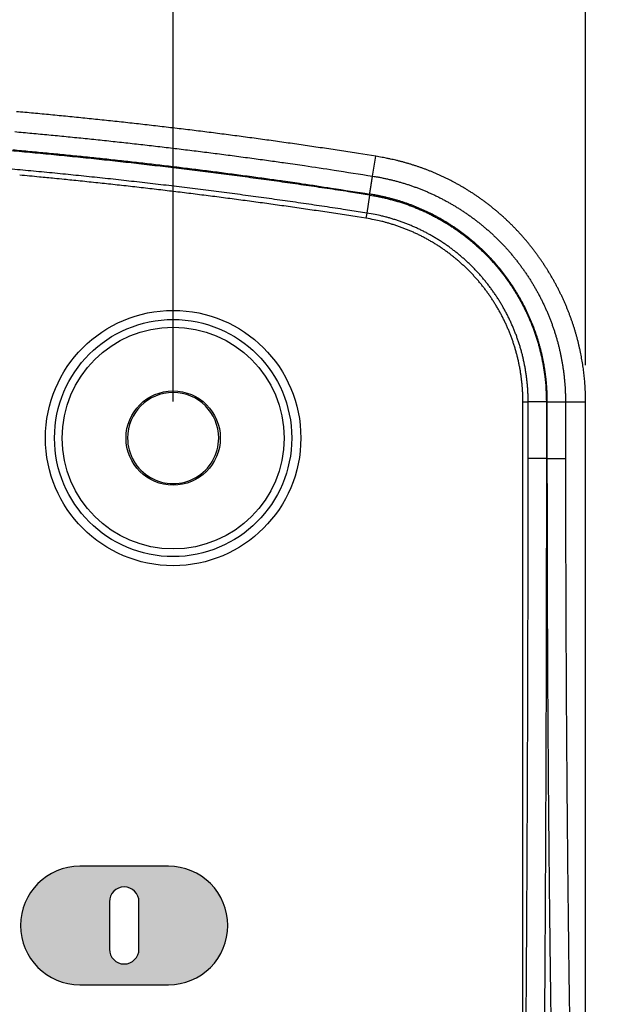
# Model space of a CAD drawing. Units: millimetres. Extents: x -594 to 0, y 0 to 420.
# Drawn here: x -106 to -73, y 292 to 346 of the extents above; entities that cross this region are included whole.
import ezdxf

# ---------------------------------------------------------------- set-up
doc = ezdxf.new("R2010")
doc.units = ezdxf.units.MM
doc.header["$LTSCALE"] = 2
doc.layers.get('0').update_dxf_attribs({"lineweight": 25})
doc.layers.add('1', color=4, linetype='Continuous', lineweight=15)
doc.styles.get("Standard").update_dxf_attribs({"font": 'simplex.shx', "bigfont": 'extfont.shx'})
doc.dimstyles.new('FURUNO$0', dxfattribs={"dimtxt": 2.5, "dimasz": 2, "dimexe": 1, "dimexo": 1, "dimgap": 1.25, "dimtad": 3, "dimdec": 4, "dimdsep": 46, "dimtxsty": 'Standard', "dimblk": 'OPEN30', "dimcen": 0, "dimclrd": 4, "dimclre": 4, "dimclrt": 4, "dimadec": 4, "dimazin": 2, "dimtm": 1e-09, "dimtfac": 0.8, "dimtdec": 4, "dimtmove": 0, "dimatfit": 0, "dimldrblk": 'OPEN30', "dimfxl": 0, "dimtvp": 1, "dimtolj": 1, "dimtzin": 0, "dimarcsym": 0})

# ---------------------------------------------------------------- blocks, each defined once
blk = doc.blocks.new('_Open30')
at = {"color": 0, "lineweight": -2}
for p, q in [((-1, 0.268), (0, 0)), ((0, 0), (-1, -0.268)), ((0, 0), (-1, 0))]:
    blk.add_line(p, q, dxfattribs=at)
blk = doc.blocks.new('*D22')
at = {"layer": '1', "color": 4, "lineweight": -2}
for p, q in [((-169.508, 324.604), (-169.508, 354)), ((-97.508, 324.604), (-97.508, 354)), ((-165.508, 352), (-101.508, 352))]:
    blk.add_line(p, q, dxfattribs=at)
at = {"layer": 'Defpoints', "color": 0}
for p in [(-97.508, 352), (-169.508, 322.604), (-97.508, 322.604)]:
    blk.add_point(p, dxfattribs=at)
at = {"layer": '1', "color": 4, "lineweight": -2, "xscale": 4, "yscale": 4, "zscale": 4, "rotation": 180}
blk.add_blockref('_Open30', (-169.508, 352), dxfattribs=at)
at = {"layer": '1', "color": 4, "lineweight": -2, "xscale": 4, "yscale": 4, "zscale": 4}
blk.add_blockref('_Open30', (-97.508, 352), dxfattribs=at)
at = {"layer": '1', "color": 4, "insert": (-133.508, 357), "char_height": 5, "attachment_point": 5}
blk.add_mtext('\\A1;72%%p0.2', dxfattribs=at)
blk = doc.blocks.new('*D24')
at = {"layer": '1', "color": 4, "lineweight": -2}
for p, q in [((-192.142, 326.68), (-192.142, 368)), ((-74.873, 326.598), (-74.873, 368)), ((-188.142, 366), (-78.873, 366))]:
    blk.add_line(p, q, dxfattribs=at)
at = {"layer": 'Defpoints', "color": 0}
for p in [(-74.873, 366), (-192.142, 324.68), (-74.873, 324.598)]:
    blk.add_point(p, dxfattribs=at)
at = {"layer": '1', "color": 4, "lineweight": -2, "xscale": 4, "yscale": 4, "zscale": 4, "rotation": 180}
blk.add_blockref('_Open30', (-192.142, 366), dxfattribs=at)
at = {"layer": '1', "color": 4, "lineweight": -2, "xscale": 4, "yscale": 4, "zscale": 4}
blk.add_blockref('_Open30', (-74.873, 366), dxfattribs=at)
at = {"layer": '1', "color": 4, "insert": (-133.507, 371), "char_height": 5, "attachment_point": 5}
blk.add_mtext('\\A1;117.3', dxfattribs=at)
blk = doc.blocks.new('古野ロゴ')
h = blk.add_hatch(color=256)
h.paths.add_polyline_path([(0.875, 0.75), (1.75, 0.75), (1.75, 1), (0, 1), (0, 0), (0.875, 0), (0.875, 0.3), (1.575, 0.3), (1.575, 0.55), (0.875, 0.55)])
h.paths.add_polyline_path([(2.7, 1), (2.05, 1), (2.05, 0.5, 0.4142136), (2.55, 0), (3.3, 0, 0.4142136), (3.8, 0.5), (3.8, 1), (3.15, 1), (3.15, 0.4625, -1), (2.7, 0.4625)])
h.paths.add_polyline_path([(4.8, 0), (4.8, 0.25), (5.1, 0), (5.85, 0), (5.58385, 0.26615, 0.8626098), (5.475, 1), (4.1, 1), (4.1, 0)])
h.paths.add_polyline_path([(4.8, 0.4), (4.8, 0.75), (5.125, 0.75, -1), (5.125, 0.4)], flags=16)
h.paths.add_polyline_path([(6.8, 0.4625), (6.8, 1), (6.15, 1), (6.15, 0.5, 0.4142136), (6.65, 0), (7.4, 0, 0.4142136), (7.9, 0.5), (7.9, 1), (7.25, 1), (7.25, 0.4625, -1)])
h.paths.add_polyline_path([(8.2, 0), (8.95, 0), (8.95, 0.35), (9.2, 0), (9.95, 0), (9.95, 1), (9.2, 1), (9.2, 0.64999), (8.95, 1), (8.2, 1)])
h.paths.add_polyline_path([(10.75, 0), (11.5, 0, 0.4142136), (12, 0.5, 0.4142136), (11.5, 1), (10.75, 1, 1)])
h.paths.add_polyline_path([(11, 0.7, -1), (11.25, 0.7), (11.25, 0.3, -1), (11, 0.3)], flags=16)
at = {"linetype": 'Continuous'}
for points in [[(11.5, 0, 0.4142136), (12, 0.5, 0.4142136), (11.5, 1), (10.75, 1, 1), (10.75, 0)], [(11.25, 0.3), (11.25, 0.7, 1), (11, 0.7), (11, 0.3, 1)]]:
    blk.add_lwpolyline(points, format="xyb", close=True, dxfattribs=at)

msp = doc.modelspace()

# ---------------------------------------------------------------- linework, layer by layer
at = {"linetype": 'Continuous'}
for p, q in [((-86.5659, 336.97961), (-86.39099, 338.06686)), ((-86.72884, 335.94132), (-86.88372, 334.95354)), ((-86.72084, 335.9923), (-86.72884, 335.94132)), ((-86.88372, 334.95354), (-86.92838, 334.66871)), ((-78.31303, 324.59722), (-78.02472, 324.59722)), ((-78.31303, 302.60376), (-78.31303, 324.59722)), ((-77.02487, 324.59722), (-78.02472, 324.59722)), ((-78.02472, 321.4892), (-78.02472, 324.59722)), ((-77.02487, 324.59722), (-77.02487, 321.4892)), ((-77.02487, 324.59722), (-76.97326, 324.59722)), ((-76.97326, 324.59729), (-75.97387, 324.59729)), ((-76.97326, 321.4892), (-76.97326, 324.59722)), ((-75.97387, 324.59729), (-74.87264, 324.59957)), ((-75.97387, 324.59729), (-75.97387, 321.4892)), ((-74.87264, 271.49956), (-74.87264, 324.59957)), ((-77.02487, 321.4892), (-78.02472, 321.4892)), ((-76.97326, 321.4892), (-77.02487, 321.4892)), ((-76.97326, 321.4892), (-75.97387, 321.4892))]:
    msp.add_line(p, q, dxfattribs=at)
for points in [[(-86.39098, 338.06685), (-87.32757, 338.21577, 0.00087933), (-88.26441, 338.3614, 0.00088236), (-89.20153, 338.50359, 0.00088033), (-90.1389, 338.64252, 0.00087258), (-91.07655, 338.77807, 0.00086695), (-92.01444, 338.9104, 0.00086186), (-92.9526, 339.03939, 0.00085708), (-93.891, 339.1652, 0.00085125), (-94.82966, 339.28772, 0.00084619), (-95.76856, 339.4071, 0.0008405), (-96.70771, 339.52324, 0.00083545), (-97.6471, 339.63627, 0.00082967), (-98.58673, 339.7461, 0.00082457), (-99.5266, 339.85288, 0.00081876), (-100.4667, 339.9565, 0.00081361), (-101.40704, 340.0571, 0.00080776), (-102.3476, 340.15459, 0.00080259), (-103.28839, 340.2491, 0.00079671), (-104.2294, 340.34055, 0.00079149), (-105.17063, 340.42906, 0.00078553), (-106.11208, 340.51454, 0.00078034)], [(-106.20278, 339.41738, -0.00077799), (-105.26372, 339.33211, -0.00078356), (-104.32503, 339.24381, -0.00078831), (-103.38673, 339.15261, -0.00079346), (-102.44884, 339.05835, -0.000799), (-101.51127, 338.96113, -0.00080603), (-100.57401, 338.86079, -0.00080884), (-99.63736, 338.75751, -0.00080915), (-98.70148, 338.65115, -0.00082135), (-97.76504, 338.5416, -0.00084421), (-96.8276, 338.42867, -0.00082427), (-95.89432, 338.31326, -0.00077301), (-94.96702, 338.19551, -0.00086046), (-94.02525, 338.07232, -0.00103631), (-93.06197, 337.94243, -0.00078695), (-92.15784, 337.81864, -0.00026167), (-91.34065, 337.70517, -0.00112637), (-90.29212, 337.55206, -0.00196013), (-88.67842, 337.30669, -0.00095963), (-86.56589, 336.97961, -0.00050731)], [(-86.72884, 335.94133), (-87.88916, 336.1209, 0.00096854), (-89.05015, 336.29604, 0.00096868), (-90.21184, 336.46657, 0.00096853), (-91.37419, 336.63267, 0.00096814), (-92.5372, 336.79416, 0.00096787), (-93.70082, 336.95121, 0.00096764), (-94.86507, 337.10364, 0.00096744), (-96.02989, 337.25163, 0.00096721), (-97.1953, 337.395, 0.00096703), (-98.36125, 337.53394, 0.00096685), (-99.52775, 337.66824, 0.00096669), (-100.69476, 337.79811, 0.00096654), (-101.86228, 337.92335, 0.00096642), (-103.03027, 338.04414, 0.0009663), (-104.19873, 338.16031, 0.00096621), (-105.36763, 338.27202, 0.00096614), (-106.53697, 338.37911, 0.00096606)], [(-106.29697, 338.42196, -0.0007756), (-105.36123, 338.33697, -0.00078121), (-104.42576, 338.24897, -0.00078601), (-103.49058, 338.15807, -0.00079127), (-102.55574, 338.06413, -0.0007969), (-101.62114, 337.96723, -0.00080408), (-100.68679, 337.86723, -0.00080702), (-99.753, 337.76429, -0.00080753), (-98.81993, 337.65828, -0.0008199), (-97.88626, 337.54911, -0.00084302), (-96.95158, 337.43655, -0.00082329), (-96.02103, 337.32152, -0.00077226), (-95.09642, 337.20417, -0.00086005), (-94.15739, 337.08139, -0.00103648), (-93.19694, 336.95193, -0.00078712), (-92.29545, 336.82855, -0.00026117), (-91.48066, 336.71545, -0.00112771), (-90.43531, 336.56285, -0.0019643), (-88.82666, 336.31829, -0.00096195), (-86.72083, 335.99229, -0.00050849)], [(-74.87265, 324.59956), (-74.87422, 324.76133, 0.00286093), (-74.87761, 324.92341, 0.00282462), (-74.88289, 325.08579, 0.00283599), (-74.89001, 325.2485, 0.00289973), (-74.89912, 325.41157, 0.00293962), (-74.91015, 325.57503, 0.00297206), (-74.92324, 325.73892, 0.0029983), (-74.93832, 325.90323, 0.00303176), (-74.95552, 326.06803, 0.00305428), (-74.9748, 326.2333, 0.00308008), (-74.99626, 326.3991, 0.00308655), (-75.01985, 326.56535, 0.00308856), (-75.04565, 326.73202, 0.00308778), (-75.07359, 326.89905, 0.00309316), (-75.10377, 327.06639, 0.00309587), (-75.13612, 327.23397, 0.00310496), (-75.17073, 327.40175, 0.00311111), (-75.20752, 327.56968, 0.00312365), (-75.2466, 327.7377, 0.00313303), (-75.28789, 327.90575, 0.00314879), (-75.33148, 328.07378, 0.00315853), (-75.3773, 328.24176, 0.00317106), (-75.42545, 328.40962, 0.00318031), (-75.47585, 328.57734, 0.00319496), (-75.52859, 328.74486, 0.00320616), (-75.5836, 328.91214, 0.00322286), (-75.64097, 329.07913, 0.00323599), (-75.70062, 329.2458, 0.00325477), (-75.76266, 329.41209, 0.00326945), (-75.82701, 329.57797, 0.00328947), (-75.89375, 329.74337, 0.00328834), (-75.96278, 329.90828, 0.00327195), (-76.03418, 330.07262, 0.00325651), (-76.10782, 330.23638, 0.00324306), (-76.18379, 330.39948, 0.00323076), (-76.26197, 330.5619, 0.00322089), (-76.34244, 330.72357, 0.00321188), (-76.42507, 330.88447, 0.00320533), (-76.50995, 331.04452, 0.00319949), (-76.59696, 331.20372, 0.00319625), (-76.68617, 331.36198, 0.00319353), (-76.77747, 331.51929, 0.00319353), (-76.87093, 331.67557, 0.00319388), (-76.96644, 331.83082, 0.00319708), (-77.06408, 331.98494, 0.00320045), (-77.16372, 332.13793, 0.00320679), (-77.26545, 332.2897, 0.00321313), (-77.36914, 332.44026, 0.00322259), (-77.47488, 332.5895, 0.00323187), (-77.58255, 332.73744, 0.00324439), (-77.69221, 332.88397, 0.00325657), (-77.80377, 333.02911, 0.00327212), (-77.91728, 333.17275, 0.00328717), (-78.03265, 333.3149, 0.00330574), (-78.14994, 333.45546, 0.00332359), (-78.26904, 333.59444, 0.00334508), (-78.39001, 333.73174, 0.00336577), (-78.51275, 333.86737, 0.00339037), (-78.63733, 334.00122, 0.00341356), (-78.76365, 334.13332, 0.00344033), (-78.89175, 334.26355, 0.00344362), (-79.02153, 334.39196, 0.00342285), (-79.15301, 334.51846, 0.0034058), (-79.28608, 334.64311, 0.00338668), (-79.42076, 334.76581, 0.00337165), (-79.55695, 334.88661, 0.00335517), (-79.69466, 335.00543, 0.00334254), (-79.8338, 335.12232, 0.00332854), (-79.97437, 335.23719, 0.0033183), (-80.11628, 335.35009, 0.00330692), (-80.25953, 335.46093, 0.00329916), (-80.40404, 335.56977, 0.00329044), (-80.54981, 335.6765, 0.00328523), (-80.69674, 335.7812, 0.00327925), (-80.84485, 335.88376, 0.00327664), (-80.99403, 335.98425, 0.00327346), (-81.1443, 336.08256, 0.00327354), (-81.29557, 336.17875, 0.00327323), (-81.44783, 336.27274, 0.00327606), (-81.601, 336.36457, 0.00327869), (-81.75508, 336.45416, 0.00328434), (-81.90999, 336.54156, 0.00328997), (-82.06572, 336.62666, 0.00329852), (-82.22219, 336.70955, 0.00330724), (-82.37938, 336.79011, 0.00331876), (-82.53724, 336.86841, 0.00333062), (-82.69574, 336.94435, 0.00334521), (-82.85481, 337.01799, 0.00336044), (-83.01443, 337.08922, 0.00337803), (-83.17454, 337.15813, 0.00339608), (-83.33511, 337.2246, 0.00338345), (-83.49607, 337.28875, 0.0033298), (-83.65737, 337.35051, 0.00328914), (-83.81895, 337.41001, 0.00324319), (-83.98077, 337.46718, 0.00319488), (-84.1427, 337.52213, 0.00312819), (-84.30467, 337.5748, 0.00311682), (-84.46683, 337.62532, 0.00313647), (-84.62919, 337.67365, 0.00303463), (-84.79081, 337.71974, 0.00283249), (-84.9513, 337.76345, 0.00307586), (-85.11407, 337.80548, 0.00358069), (-85.28023, 337.84597, 0.00277628), (-85.43603, 337.88267, 0.00115983), (-85.57669, 337.91473, 0.00368948), (-85.75628, 337.95157, 0.00595594), (-86.03146, 338.0029, 0.00293145), (-86.39098, 338.06685, 0.00159412)], [(-86.88372, 334.95355), (-88.04019, 335.13253, 0.00096855), (-89.19733, 335.30709, 0.00096869), (-90.35518, 335.47705, 0.00096854), (-91.51367, 335.6426, 0.00096815), (-92.67283, 335.80355, 0.00096788), (-93.83259, 335.96008, 0.00096765), (-94.99298, 336.11201, 0.00096744), (-96.15395, 336.25951, 0.00096721), (-97.3155, 336.40241, 0.00096703), (-98.47759, 336.54088, 0.00096684), (-99.64023, 336.67474, 0.00096669), (-100.80337, 336.80418, 0.00096654), (-101.96703, 336.929, 0.00096642), (-103.13116, 337.0494, 0.00096629), (-104.29575, 337.16518, 0.00096621), (-105.46079, 337.27652, 0.00096613), (-106.62626, 337.38325, 0.00096606)], [(-86.9284, 334.66872), (-87.40143, 334.74249, 0.00039667), (-87.87458, 334.81553, 0.00039669), (-88.34784, 334.88779, 0.00039667), (-88.82122, 334.95932, 0.0003966), (-89.29471, 335.03008, 0.00039655), (-89.76832, 335.10009, 0.00039651), (-90.24203, 335.16934, 0.00039648), (-90.71586, 335.23785, 0.00039643), (-91.18979, 335.30558, 0.00039639), (-91.66383, 335.37258, 0.00039635), (-92.13798, 335.4388, 0.00039632), (-92.61223, 335.50429, 0.00039628), (-93.08659, 335.569, 0.00039624), (-93.56105, 335.63297, 0.0003962), (-94.03561, 335.69618, 0.00039617), (-94.51027, 335.75864, 0.00039614), (-94.98503, 335.82033, 0.00039611), (-95.45989, 335.88128, 0.00039606), (-95.93484, 335.94145, 0.00039605), (-96.40989, 336.00089, 0.00039608), (-96.88504, 336.05955, 0.00039597), (-97.36027, 336.11748, 0.00039574), (-97.83558, 336.17463, 0.000396), (-98.31101, 336.23104, 0.00039668), (-98.78658, 336.28668, 0.00039567), (-99.26212, 336.34157, 0.00039323), (-99.73755, 336.39567, 0.00039662), (-100.21357, 336.44908, 0.00040463), (-100.69038, 336.50178, 0.00039312), (-101.16535, 336.55355, 0.00036706), (-101.63756, 336.60429, 0.00040509), (-102.11747, 336.655, 0.00048282), (-102.60868, 336.70599, 0.00036651), (-103.0699, 336.75342, 0.00012589), (-103.48691, 336.79592, 0.00051687), (-104.02264, 336.8488, 0.00088932), (-104.848, 336.92804, 0.00043485), (-105.92901, 337.03048, 0.00023045)], [(-86.72083, 335.99229), (-86.71471, 336.03099, -0.00000388), (-86.70864, 336.06943, -0.00000445), (-86.7026, 336.10759, -0.00000401), (-86.69661, 336.14546, -0.00000241), (-86.69068, 336.18296, -0.00000121), (-86.68481, 336.22007, -0.00000011), (-86.67901, 336.25676, 0.00000097), (-86.67328, 336.29298, 0.00000231), (-86.66763, 336.32869, 0.00000354), (-86.66207, 336.36387, 0.00000497), (-86.6566, 336.39846, 0.00000634), (-86.65123, 336.43245, 0.00000795), (-86.64596, 336.46576, 0.00000954), (-86.64081, 336.4984, 0.00001141), (-86.63577, 336.53029, 0.0000133), (-86.63085, 336.56143, 0.00001553), (-86.62607, 336.59174, 0.00001784), (-86.62142, 336.62123, 0.00002057), (-86.61691, 336.64982, 0.00002348), (-86.61255, 336.67751, 0.00002693), (-86.60834, 336.70422, 0.00003071), (-86.6043, 336.72995, 0.00003519), (-86.60042, 336.75463, 0.00004034), (-86.59671, 336.77826, 0.00004659), (-86.59318, 336.80076, 0.00005361), (-86.58984, 336.82213, 0.00006179), (-86.58669, 336.8423, 0.00007303), (-86.58373, 336.86127, 0.0000885), (-86.58098, 336.87895, 0.00010226), (-86.57843, 336.89536, 0.00011295), (-86.57611, 336.91039, 0.00015409), (-86.574, 336.92411, 0.00024073), (-86.57212, 336.93644, 0.0002376), (-86.57048, 336.94721, 0.00007902), (-86.56911, 336.95627, 0.00048094), (-86.56792, 336.96436, 0.00178032), (-86.56685, 336.97217, 0.00224657), (-86.56589, 336.97961, 0.00224664)], [(-86.56589, 336.97961), (-86.46977, 336.96378, -0.00181425), (-86.37363, 336.94725, -0.001804), (-86.27747, 336.92998, -0.00180344), (-86.1813, 336.912, -0.00181538), (-86.08513, 336.89328, -0.0018235), (-85.989, 336.87384, -0.00183117), (-85.89291, 336.85366, -0.00183856), (-85.79688, 336.83277, -0.00184897), (-85.70092, 336.81112, -0.00185811), (-85.60506, 336.78875, -0.0018694), (-85.5093, 336.76563, -0.00187963), (-85.41366, 336.74179, -0.00189229), (-85.31817, 336.71719, -0.00190379), (-85.22282, 336.69186, -0.0019177), (-85.12765, 336.66577, -0.00193042), (-85.03266, 336.63896, -0.00194562), (-84.93787, 336.61137, -0.00195958), (-84.8433, 336.58306, -0.00197603), (-84.74897, 336.55397, -0.00199127), (-84.65489, 336.52415, -0.00200918), (-84.56107, 336.49356, -0.00202549), (-84.46753, 336.46222, -0.00204379), (-84.37428, 336.43011, -0.00204326), (-84.28128, 336.39725, -0.00202175), (-84.18854, 336.36361, -0.00200988), (-84.09604, 336.32924, -0.00200701), (-84.0038, 336.29409, -0.00200308), (-83.91184, 336.25822, -0.00199696), (-83.82016, 336.22159, -0.00199218), (-83.72875, 336.18424, -0.0019878), (-83.63766, 336.14614, -0.00198405), (-83.54686, 336.10733, -0.00198003), (-83.45637, 336.06779, -0.00197679), (-83.3662, 336.02754, -0.00197351), (-83.27637, 335.98657, -0.00197093), (-83.18686, 335.94491, -0.0019683), (-83.09771, 335.90253, -0.00196633), (-83.0089, 335.85948, -0.00196434), (-82.92046, 335.81571, -0.00196305), (-82.83239, 335.77128, -0.00196186), (-82.7447, 335.72615, -0.00196103), (-82.65738, 335.68036, -0.00195994), (-82.57047, 335.63388, -0.00196047), (-82.48395, 335.58675, -0.00196253), (-82.39785, 335.53895, -0.0019541), (-82.31213, 335.4905, -0.00193067), (-82.22678, 335.44136, -0.00192018), (-82.1418, 335.39157, -0.00192174), (-82.05719, 335.34111, -0.00192221), (-81.97296, 335.29, -0.00192176), (-81.88912, 335.23822, -0.00192169), (-81.80567, 335.1858, -0.00192219), (-81.72262, 335.13272, -0.00192265), (-81.63997, 335.079, -0.00192332), (-81.55773, 335.02463, -0.00192402), (-81.47591, 334.96963, -0.00192507), (-81.39451, 334.91398, -0.00192608), (-81.31353, 334.85771, -0.00192745), (-81.23299, 334.8008, -0.00192876), (-81.15288, 334.74327, -0.00193045), (-81.07322, 334.68511, -0.00193205), (-80.99401, 334.62634, -0.00193407), (-80.91526, 334.56693, -0.00193597), (-80.83696, 334.50693, -0.0019383), (-80.75914, 334.4463, -0.00194049), (-80.68179, 334.38508, -0.00194314), (-80.60492, 334.32324, -0.00194562), (-80.52853, 334.26082, -0.00194859), (-80.45263, 334.19778, -0.00195135), (-80.37723, 334.13416, -0.00195463), (-80.30234, 334.06994, -0.00195766), (-80.22794, 334.00514, -0.00196125), (-80.15407, 333.93974, -0.00196456), (-80.08071, 333.87377, -0.00196845), (-80.00788, 333.80721, -0.00197203), (-79.93558, 333.74009, -0.00197621), (-79.86382, 333.67239, -0.00198006), (-79.79259, 333.60413, -0.00198452), (-79.72193, 333.53529, -0.00198864), (-79.65181, 333.4659, -0.00199343), (-79.58226, 333.39594, -0.00199774), (-79.51326, 333.32544, -0.00200264), (-79.44485, 333.25437, -0.00200742), (-79.377, 333.18276, -0.00201325), (-79.30975, 333.1106, -0.0020174), (-79.24308, 333.0379, -0.00202092), (-79.17701, 332.96466, -0.00202868), (-79.11154, 332.89089, -0.00204248), (-79.04668, 332.81657, -0.00203727), (-78.98242, 332.74174, -0.00201227), (-78.91879, 332.66639, -0.00198676), (-78.85576, 332.59057, -0.00195394), (-78.79335, 332.51428, -0.00194144), (-78.73154, 332.43752, -0.00194522), (-78.67037, 332.3603, -0.00194461), (-78.60979, 332.28262, -0.0019393), (-78.54985, 332.20448, -0.00193576), (-78.49052, 332.1259, -0.00193279), (-78.43182, 332.04686, -0.00193003), (-78.37373, 331.9674, -0.00192657), (-78.31628, 331.88748, -0.00192367), (-78.25944, 331.80715, -0.00192042), (-78.20324, 331.72637, -0.00191761), (-78.14766, 331.64519, -0.00191441), (-78.09272, 331.56357, -0.00191165), (-78.0384, 331.48155, -0.00190854), (-77.98473, 331.39912, -0.00190586), (-77.93167, 331.31628, -0.00190285), (-77.87927, 331.23304, -0.00190021), (-77.8275, 331.14941, -0.00189726), (-77.77637, 331.06538, -0.00189476), (-77.72587, 330.98097, -0.00189197), (-77.67603, 330.89616, -0.00189384), (-77.62681, 330.81097, -0.00190064), (-77.57825, 330.72538, -0.00190539), (-77.53033, 330.63941, -0.00191016), (-77.48307, 330.55304, -0.0019146), (-77.43645, 330.46631, -0.00192), (-77.39051, 330.37919, -0.00192476), (-77.34523, 330.29171, -0.0019304), (-77.30063, 330.20386, -0.00193542), (-77.25669, 330.11565, -0.00194134), (-77.21345, 330.02708, -0.00194661), (-77.17089, 329.93816, -0.0019528), (-77.12903, 329.84889, -0.00195832), (-77.08786, 329.75928, -0.00196479), (-77.0474, 329.66933, -0.00197052), (-77.00764, 329.57905, -0.0019772), (-76.96861, 329.48843, -0.00198321), (-76.93028, 329.39749, -0.00199032), (-76.89269, 329.30623, -0.00199629), (-76.85581, 329.21466, -0.00200292), (-76.81968, 329.12277, -0.00201005), (-76.78427, 329.03057, -0.00201966), (-76.74962, 328.93807, -0.00201837), (-76.7157, 328.8453, -0.00200717), (-76.68256, 328.75227, -0.00200107), (-76.65015, 328.65899, -0.0019972), (-76.61852, 328.56547, -0.00199391), (-76.58762, 328.47172, -0.00199029), (-76.5575, 328.37773, -0.00198724), (-76.52811, 328.28352, -0.00198375), (-76.49949, 328.18909, -0.00198082), (-76.47162, 328.09445, -0.00197753), (-76.44451, 327.99959, -0.00197477), (-76.41815, 327.90454, -0.00197168), (-76.39256, 327.80929, -0.00196908), (-76.36771, 327.71386, -0.00196617), (-76.34364, 327.61823, -0.00196376), (-76.3203, 327.52244, -0.0019611), (-76.29774, 327.42646, -0.00195881), (-76.27592, 327.33032, -0.00195618), (-76.25487, 327.23402, -0.0019543), (-76.23457, 327.13757, -0.00195253), (-76.21504, 327.04096, -0.00194996), (-76.19626, 326.94422, -0.00194602), (-76.17825, 326.84733, -0.00194783), (-76.16098, 326.75031, -0.0019549), (-76.14449, 326.65313, -0.00195717), (-76.12875, 326.55581, -0.00195635), (-76.11378, 326.45835, -0.0019544), (-76.09957, 326.36078, -0.00195131), (-76.08614, 326.2631, -0.00195223), (-76.07346, 326.16531, -0.00195651), (-76.06156, 326.06743, -0.00195011), (-76.05042, 325.96951, -0.00193462), (-76.04007, 325.87157, -0.00195824), (-76.03047, 325.77346, -0.00201314), (-76.02166, 325.675, -0.0020034), (-76.01361, 325.57633, -0.00194948), (-76.00633, 325.4773, -0.00206081), (-75.99978, 325.37624, -0.00225755), (-75.99396, 325.27287, -0.00170596), (-75.98893, 325.17558, -0.00068231), (-75.98476, 325.08744, -0.00223039), (-75.98103, 324.97706, -0.00380286), (-75.97738, 324.8115, -0.00195199), (-75.97385, 324.59729, -0.00106807)], [(-86.72884, 335.94133), (-86.4999, 335.90298, -0.00503701), (-86.27183, 335.86011, -0.00504637), (-86.04465, 335.81251, -0.00503917), (-85.81843, 335.76042, -0.00502258), (-85.59332, 335.70368, -0.00501329), (-85.36936, 335.64251, -0.00500695), (-85.1467, 335.57674, -0.00500264), (-84.92537, 335.50661, -0.00499998), (-84.70552, 335.43194, -0.00499973), (-84.48718, 335.35296, -0.00500176), (-84.27051, 335.26952, -0.00500567), (-84.05553, 335.18182, -0.00501248), (-83.84241, 335.08971, -0.00502027), (-83.63115, 334.99341, -0.00503094), (-83.42194, 334.89276, -0.00504363), (-83.21478, 334.78798, -0.00506146), (-83.00984, 334.67891, -0.00507421), (-82.80714, 334.56577, -0.00508497), (-82.60684, 334.44842, -0.00508049), (-82.40892, 334.3271, -0.00505959), (-82.21356, 334.2017, -0.00504488), (-82.02072, 334.07245, -0.00503268), (-81.83059, 333.93924, -0.00502325), (-81.64312, 333.8023, -0.00501425), (-81.4585, 333.66153, -0.00500834), (-81.2767, 333.51715, -0.00500406), (-81.09789, 333.36906, -0.00500217), (-80.92203, 333.21748, -0.00500221), (-80.74933, 333.06233, -0.00500436), (-80.57972, 332.9038, -0.00500913), (-80.4134, 332.74181, -0.00501488), (-80.25033, 332.57658, -0.00502302), (-80.0907, 332.40802, -0.00503403), (-79.93445, 332.23632, -0.00505063), (-79.7818, 332.06143, -0.00505802), (-79.63266, 331.88352, -0.00505802), (-79.48724, 331.70256, -0.00505063), (-79.34544, 331.51875, -0.00503403), (-79.20747, 331.33205, -0.00502303), (-79.0732, 331.14265, -0.00501488), (-78.94286, 330.95053, -0.00500913), (-78.81633, 330.75587, -0.00500435), (-78.69383, 330.55866, -0.00500219), (-78.57523, 330.35908, -0.00500212), (-78.46075, 330.1571, -0.00500401), (-78.35028, 329.95291, -0.00500833), (-78.24403, 329.74649, -0.00501415), (-78.14189, 329.53801, -0.00502292), (-78.04407, 329.32748, -0.0050326), (-77.95045, 329.11505, -0.00504548), (-77.86125, 328.90073, -0.00505918), (-77.77634, 328.68467, -0.00507752), (-77.69597, 328.4669, -0.00508548), (-77.61996, 328.24753, -0.00508355), (-77.54853, 328.02661, -0.00505851), (-77.48151, 327.80436, -0.00501048), (-77.41909, 327.58086, -0.00504041), (-77.36111, 327.35592, -0.00513068), (-77.30776, 327.12948, -0.00497876), (-77.25889, 326.90297, -0.00464394), (-77.21472, 326.67688, -0.00511871), (-77.17498, 326.44627, -0.00609971), (-77.13982, 326.20943, -0.00463175), (-77.10949, 325.98658, -0.00158489), (-77.08433, 325.78472, -0.00653622), (-77.06256, 325.52467, -0.0112948), (-77.04269, 325.12333, -0.00552821), (-77.02486, 324.59723, -0.00292493)], [(-76.97325, 324.59723), (-76.97395, 324.68697, 0.00180365), (-76.97529, 324.77685, 0.00178987), (-76.97729, 324.86689, 0.00179077), (-76.97993, 324.95706, 0.00181051), (-76.98325, 325.04733, 0.00182476), (-76.98723, 325.13768, 0.00183844), (-76.99189, 325.22808, 0.00185192), (-76.99722, 325.31852, 0.00186997), (-77.00325, 325.40897, 0.00188662), (-77.00996, 325.49941, 0.00190695), (-77.01738, 325.58981, 0.00192557), (-77.0255, 325.68016, 0.00194705), (-77.03433, 325.77044, 0.00195573), (-77.04386, 325.86066, 0.00195342), (-77.05412, 325.9508, 0.00195254), (-77.06506, 326.04086, 0.00195303), (-77.07673, 326.13082, 0.00195331), (-77.08909, 326.2207, 0.00195343), (-77.10217, 326.31047, 0.00195389), (-77.11594, 326.40014, 0.00195479), (-77.13043, 326.48969, 0.00195527), (-77.14561, 326.57913, 0.0019554), (-77.1615, 326.66844, 0.00195342), (-77.17808, 326.75762, 0.00194862), (-77.19537, 326.84668, 0.00194767), (-77.21335, 326.9356, 0.00195056), (-77.23204, 327.02437, 0.00195256), (-77.25141, 327.113, 0.00195419), (-77.27149, 327.20147, 0.00195593), (-77.29225, 327.28978, 0.00195826), (-77.31372, 327.37793, 0.0019604), (-77.33588, 327.46591, 0.00196292), (-77.35874, 327.5537, 0.00196529), (-77.38228, 327.64132, 0.00196812), (-77.40652, 327.72874, 0.00197076), (-77.43145, 327.81597, 0.00197387), (-77.45708, 327.90299, 0.00197677), (-77.48339, 327.98981, 0.00198016), (-77.5104, 328.07642, 0.0019833), (-77.53809, 328.16281, 0.00198697), (-77.56648, 328.24896, 0.00199037), (-77.59555, 328.3349, 0.00199433), (-77.62532, 328.42059, 0.00199793), (-77.65576, 328.50604, 0.00200209), (-77.68691, 328.59123, 0.00200888), (-77.71873, 328.67618, 0.00201999), (-77.75125, 328.76086, 0.00202065), (-77.78444, 328.84528, 0.00201105), (-77.81833, 328.92943, 0.00200378), (-77.85288, 329.0133, 0.001997), (-77.88812, 329.09689, 0.00199079), (-77.92401, 329.18021, 0.00198361), (-77.96058, 329.26323, 0.00197742), (-77.99779, 329.34596, 0.00197066), (-78.03567, 329.4284, 0.00196476), (-78.07419, 329.51054, 0.00195823), (-78.11336, 329.59237, 0.00195256), (-78.15316, 329.67389, 0.00194633), (-78.19361, 329.7551, 0.00194092), (-78.23468, 329.836, 0.00193497), (-78.27639, 329.91656, 0.00192982), (-78.31871, 329.99681, 0.00192415), (-78.36166, 330.07673, 0.00191929), (-78.40521, 330.15631, 0.00191398), (-78.44939, 330.23555, 0.00190932), (-78.49415, 330.31445, 0.00190415), (-78.53953, 330.393, 0.00189999), (-78.5855, 330.47121, 0.00189552), (-78.63207, 330.54905, 0.00189447), (-78.67922, 330.62655, 0.0018967), (-78.72698, 330.70368, 0.00189858), (-78.77531, 330.78046, 0.00190066), (-78.82424, 330.85685, 0.00190268), (-78.87374, 330.93288, 0.00190514), (-78.92384, 331.00851, 0.00190743), (-78.9745, 331.08377, 0.00191014), (-79.02575, 331.15863, 0.00191267), (-79.07756, 331.2331, 0.00191567), (-79.12996, 331.30716, 0.00191844), (-79.18292, 331.38082, 0.00192167), (-79.23646, 331.45406, 0.00192472), (-79.29055, 331.5269, 0.00192836), (-79.34521, 331.5993, 0.00193145), (-79.40042, 331.67128, 0.00193477), (-79.4562, 331.74282, 0.00193885), (-79.51253, 331.81393, 0.0019447), (-79.56942, 331.88458, 0.00194603), (-79.62686, 331.9548, 0.00194314), (-79.68485, 332.02456, 0.00195642), (-79.74337, 332.09386, 0.00198927), (-79.80247, 332.16268, 0.00201458), (-79.86211, 332.23102, 0.0020388), (-79.92233, 332.29886, 0.00204363), (-79.98308, 332.36622, 0.00203029), (-80.0444, 332.43307, 0.00202281), (-80.10624, 332.49943, 0.00201927), (-80.16864, 332.56528, 0.00201514), (-80.23155, 332.63063, 0.00200941), (-80.29501, 332.69546, 0.00200469), (-80.35897, 332.75979, 0.00199982), (-80.42346, 332.8236, 0.00199552), (-80.48845, 332.8869, 0.00199074), (-80.55396, 332.94967, 0.00198661), (-80.61996, 333.01193, 0.00198212), (-80.68646, 333.07366, 0.00197823), (-80.75345, 333.13486, 0.001974), (-80.82093, 333.19552, 0.00197034), (-80.88888, 333.25567, 0.00196638), (-80.95731, 333.31526, 0.00196297), (-81.02621, 333.37432, 0.00195928), (-81.09558, 333.43283, 0.00195611), (-81.1654, 333.49081, 0.0019527), (-81.23568, 333.54823, 0.00194978), (-81.30641, 333.6051, 0.00194665), (-81.37758, 333.66141, 0.00194399), (-81.44919, 333.71718, 0.00194115), (-81.52124, 333.77238, 0.00193875), (-81.59371, 333.82702, 0.00193619), (-81.66661, 333.88109, 0.00193405), (-81.73992, 333.9346, 0.00193179), (-81.81365, 333.98753, 0.00192992), (-81.88779, 334.0399, 0.00192795), (-81.96233, 334.09168, 0.00192635), (-82.03726, 334.14289, 0.00192469), (-82.11259, 334.19351, 0.00192335), (-82.18831, 334.24355, 0.00192198), (-82.26441, 334.29299, 0.00192093), (-82.34088, 334.34186, 0.0019199), (-82.41773, 334.39012, 0.00191907), (-82.49494, 334.43779, 0.0019182), (-82.57252, 334.48486, 0.00191784), (-82.65044, 334.53133, 0.00191783), (-82.72873, 334.57719, 0.00191701), (-82.80735, 334.62245, 0.00191511), (-82.88633, 334.66709, 0.00192438), (-82.96563, 334.71112, 0.00194681), (-83.04529, 334.75452, 0.00195658), (-83.12529, 334.7973, 0.00195652), (-83.20563, 334.83944, 0.00195761), (-83.28629, 334.88096, 0.00196014), (-83.36728, 334.92183, 0.00196224), (-83.44859, 334.96207, 0.00196449), (-83.53021, 335.00166, 0.00196668), (-83.61215, 335.04061, 0.00196937), (-83.69439, 335.0789, 0.00197187), (-83.77693, 335.11655, 0.00197481), (-83.85978, 335.15352, 0.00197756), (-83.94291, 335.18985, 0.00198079), (-84.02633, 335.22551, 0.0019838), (-84.11002, 335.2605, 0.00198734), (-84.194, 335.29482, 0.00199057), (-84.27824, 335.32847, 0.00199429), (-84.36276, 335.36143, 0.00199788), (-84.44753, 335.39373, 0.00200225), (-84.53256, 335.42532, 0.0020056), (-84.61784, 335.45625, 0.00200876), (-84.70337, 335.48646, 0.00201527), (-84.78914, 335.516, 0.00202691), (-84.87514, 335.54482, 0.00202583), (-84.96137, 335.57295, 0.00201167), (-85.04782, 335.60038, 0.00199879), (-85.13448, 335.62712, 0.00198395), (-85.22134, 335.65315, 0.00197322), (-85.3084, 335.67851, 0.00196307), (-85.39565, 335.70316, 0.00194678), (-85.48305, 335.72714, 0.00192254), (-85.57059, 335.75042, 0.00192725), (-85.65838, 335.77305, 0.00195199), (-85.74646, 335.79501, 0.00188779), (-85.83432, 335.81625, 0.00175556), (-85.92179, 335.83671, 0.00192132), (-86.0108, 335.85676, 0.00226697), (-86.10204, 335.87647, 0.00172155), (-86.18776, 335.8946, 0.00061073), (-86.26533, 335.91065, 0.00239234), (-86.36513, 335.92978, 0.00407495), (-86.51908, 335.95734, 0.00199274), (-86.72083, 335.99229, 0.00105923)], [(-78.31305, 324.59723), (-78.31517, 324.80331, 0.00500673), (-78.32137, 325.0092, 0.00501716), (-78.3318, 325.2149, 0.00501373), (-78.34628, 325.42035, 0.00500296), (-78.36497, 325.62542, 0.00499803), (-78.38769, 325.83007, 0.00499526), (-78.4146, 326.03418, 0.004994), (-78.44551, 326.23772, 0.00499419), (-78.48059, 326.44058, 0.00499608), (-78.51966, 326.6427, 0.00499989), (-78.56286, 326.84398, 0.00500491), (-78.61003, 327.04438, 0.00501248), (-78.66131, 327.24377, 0.00502038), (-78.71654, 327.44213, 0.00503079), (-78.77586, 327.63933, 0.0050425), (-78.8391, 327.83533, 0.00505885), (-78.90641, 328.03002, 0.00506978), (-78.97762, 328.22337, 0.00507887), (-79.05286, 328.41524, 0.00507359), (-79.13192, 328.60562, 0.00505397), (-79.21494, 328.79437, 0.00504021), (-79.30169, 328.98147, 0.00502953), (-79.39231, 329.16678, 0.00502145), (-79.48658, 329.35029, 0.00501463), (-79.58463, 329.53186, 0.00501065), (-79.68625, 329.71148, 0.00500905), (-79.79156, 329.889, 0.00500956), (-79.90036, 330.06442, 0.00501275), (-80.01275, 330.23758, 0.00501778), (-80.12856, 330.4085, 0.00502621), (-80.24787, 330.57699, 0.00503518), (-80.37051, 330.74309, 0.0050471), (-80.49656, 330.90661, 0.00506207), (-80.62587, 331.06759, 0.00508395), (-80.7585, 331.22583, 0.00509362), (-80.89429, 331.38137, 0.00509352), (-81.03329, 331.53405, 0.00508366), (-81.17532, 331.68393, 0.00506163), (-81.32042, 331.83082, 0.00504654), (-81.46841, 331.97481, 0.00503454), (-81.61934, 332.1157, 0.00502552), (-81.77301, 332.25357, 0.00501707), (-81.92947, 332.38825, 0.00501204), (-82.08855, 332.5198, 0.00500889), (-82.25027, 332.64803, 0.00500846), (-82.41448, 332.77304, 0.00501023), (-82.58119, 332.89462, 0.00501426), (-82.75023, 333.01285, 0.00502106), (-82.92165, 333.12756, 0.0050296), (-83.09526, 333.23882, 0.00504122), (-83.27111, 333.34643, 0.00505426), (-83.44901, 333.45049, 0.00507167), (-83.62899, 333.55079, 0.00508066), (-83.81091, 333.64746, 0.00508046), (-83.99478, 333.7403, 0.00505726), (-84.18038, 333.82945, 0.00501065), (-84.36768, 333.91471, 0.00504144), (-84.55683, 333.99628, 0.00513172), (-84.7479, 334.07399, 0.00497969), (-84.93965, 334.14777, 0.00464444), (-85.13165, 334.21738, 0.00511727), (-85.32824, 334.28374, 0.00609389), (-85.53092, 334.34694, 0.00462645), (-85.72201, 334.40401, 0.00158657), (-85.89542, 334.45367, 0.0065208), (-86.12036, 334.50838, 0.0112492), (-86.46951, 334.58086, 0.00550097), (-86.9284, 334.66872, 0.00291022)], [(-78.02471, 324.59723), (-78.02692, 324.80906, 0.0050372), (-78.03333, 325.02077, 0.00504578), (-78.04413, 325.23235, 0.00503802), (-78.05912, 325.44372, 0.00502129), (-78.07845, 325.65475, 0.00501184), (-78.10195, 325.86538, 0.0050054), (-78.12976, 326.0755, 0.00500104), (-78.16171, 326.28505, 0.0049985), (-78.19796, 326.49391, 0.00499838), (-78.23831, 326.70202, 0.0050007), (-78.28292, 326.90926, 0.00500491), (-78.33161, 327.11558, 0.00501218), (-78.38454, 327.32085, 0.00502044), (-78.44151, 327.52503, 0.00503171), (-78.5027, 327.72799, 0.00504505), (-78.56791, 327.92967, 0.00506373), (-78.6373, 328.12995, 0.00507717), (-78.71068, 328.32879, 0.00508857), (-78.78819, 328.52605, 0.00508424), (-78.86963, 328.72171, 0.00506288), (-78.95511, 328.91565, 0.00504782), (-79.04442, 329.10785, 0.00503525), (-79.13768, 329.29817, 0.00502545), (-79.23469, 329.48661, 0.00501599), (-79.33555, 329.67301, 0.00500966), (-79.44007, 329.8574, 0.00500488), (-79.54836, 330.03959, 0.00500253), (-79.66021, 330.21962, 0.00500202), (-79.77573, 330.39732, 0.00500366), (-79.89473, 330.5727, 0.00500785), (-80.01731, 330.74559, 0.00501308), (-80.14328, 330.91603, 0.00502063), (-80.27273, 331.08383, 0.00503103), (-80.40549, 331.24902, 0.00504687), (-80.54164, 331.41143, 0.00505391), (-80.681, 331.5711, 0.00505388), (-80.82364, 331.72784, 0.0050468), (-80.96936, 331.88173, 0.00503092), (-81.11823, 332.03258, 0.00502049), (-81.27005, 332.18047, 0.00501291), (-81.42488, 332.3252, 0.00500766), (-81.58254, 332.46686, 0.00500348), (-81.74307, 332.60525, 0.00500184), (-81.9063, 332.74045, 0.00500234), (-82.07226, 332.87227, 0.00500473), (-82.2408, 333.0008, 0.00500959), (-82.41194, 333.12583, 0.00501589), (-82.58551, 333.24745, 0.0050252), (-82.76156, 333.36546, 0.00503532), (-82.93992, 333.47995, 0.00504866), (-83.12061, 333.59072, 0.00506281), (-83.30348, 333.69785, 0.00508173), (-83.48854, 333.80115, 0.00508963), (-83.67566, 333.90072, 0.00508708), (-83.86483, 333.99639, 0.00506136), (-84.05582, 334.08827, 0.00501248), (-84.2486, 334.17617, 0.00504172), (-84.4433, 334.26027, 0.00513127), (-84.64001, 334.34041, 0.00497891), (-84.83741, 334.4165, 0.00464378), (-85.03509, 334.48831, 0.00511783), (-85.23748, 334.55676, 0.00609778), (-85.44612, 334.62195, 0.00463055), (-85.64282, 334.68081, 0.00158539), (-85.82132, 334.73204, 0.00653328), (-86.05276, 334.78844, 0.01128963), (-86.41186, 334.8631, 0.00552652), (-86.88372, 334.95355, 0.00292436)], [(-78.13792, 290.14326, 0.00004797), (-78.13291, 290.81709, 0.00004755), (-78.128, 291.49352, 0.00004716), (-78.1232, 292.17258, 0.00004678), (-78.11851, 292.85411, 0.00004643), (-78.11393, 293.53816, 0.00004608), (-78.10946, 294.22456, 0.00004576), (-78.1051, 294.91335, 0.00004544), (-78.10085, 295.60438, 0.00004515), (-78.09672, 296.29768, 0.00004487), (-78.09269, 296.9931, 0.0000446), (-78.08878, 297.69066, 0.00004435), (-78.08498, 298.39022, 0.00004411), (-78.0813, 299.0918, 0.00004388), (-78.07773, 299.79527, 0.00004367), (-78.07428, 300.50063, 0.00004346), (-78.07093, 301.20776, 0.00004328), (-78.06771, 301.91667, 0.0000431), (-78.06459, 302.62722, 0.00004296), (-78.0616, 303.33943, 0.00004278), (-78.05872, 304.05316, 0.0000426), (-78.05596, 304.76843, 0.00004239), (-78.05331, 305.4851, 0.00004217), (-78.05078, 306.20317, 0.00004197), (-78.04836, 306.92252, 0.00004179), (-78.04606, 307.64316, 0.00004161), (-78.04388, 308.36495, 0.00004142), (-78.04182, 309.08786, 0.0000413), (-78.03987, 309.81186, 0.00004123), (-78.03804, 310.53696, 0.000041), (-78.03633, 311.26278, 0.00004063), (-78.03473, 311.98921, 0.00004088), (-78.03325, 312.71719, 0.00004161), (-78.03189, 313.44704, 0.00004034), (-78.03065, 314.1746, 0.0000376), (-78.02953, 314.89843, 0.00004143), (-78.02852, 315.63452, 0.00004932), (-78.02762, 316.38836, 0.00003739), (-78.02686, 317.09643, 0.0000128), (-78.02622, 317.73684, 0.0000527), (-78.02567, 318.55985, 0.00009066), (-78.02517, 319.82804, 0.00004429), (-78.02471, 321.4892, 0.00002346)], [(-76.75682, 290.42861, -0.0000939), (-76.76664, 291.11357, -0.00009314), (-76.77624, 291.8012, -0.00009239), (-76.78563, 292.49134, -0.0000917), (-76.79479, 293.18403, -0.00009101), (-76.80373, 293.8791, -0.00009038), (-76.81245, 294.5766, -0.00008975), (-76.82095, 295.27636, -0.00008918), (-76.82922, 295.97842, -0.00008861), (-76.83727, 296.68262, -0.0000881), (-76.84509, 297.389, -0.00008759), (-76.85269, 298.09741, -0.00008713), (-76.86006, 298.80787, -0.00008667), (-76.8672, 299.52024, -0.00008627), (-76.87411, 300.23453, -0.00008586), (-76.8808, 300.95061, -0.0000855), (-76.88726, 301.66849, -0.00008515), (-76.89348, 302.38804, -0.00008486), (-76.89947, 303.10926, -0.00008451), (-76.90524, 303.83204, -0.00008415), (-76.91077, 304.55636, -0.00008375), (-76.91606, 305.28211, -0.00008331), (-76.92113, 306.00928, -0.00008292), (-76.92596, 306.73775, -0.00008257), (-76.93055, 307.46752, -0.00008221), (-76.93492, 308.19846, -0.00008185), (-76.93905, 308.93054, -0.00008161), (-76.94295, 309.66372, -0.00008148), (-76.94661, 310.39801, -0.00008102), (-76.95003, 311.13303, -0.0000803), (-76.95322, 311.86868, -0.00008079), (-76.95618, 312.60589, -0.00008223), (-76.9589, 313.345, -0.00007973), (-76.96139, 314.08179, -0.00007431), (-76.96364, 314.8148, -0.0000819), (-76.96566, 315.56023, -0.0000975), (-76.96744, 316.32363, -0.0000739), (-76.96898, 317.04069, -0.0000253), (-76.97025, 317.68922, -0.00010419), (-76.97135, 318.52268, -0.00017923), (-76.97235, 319.80696, -0.00008757), (-76.97325, 321.4892, -0.00004637)], [(-77.02486, 321.4892), (-77.02492, 320.74741, -0.00003977), (-77.0251, 320.00573, -0.0000398), (-77.0254, 319.26416, -0.0000398), (-77.02581, 318.52277, -0.00003978), (-77.02635, 317.78164, -0.00003978), (-77.027, 317.04083, -0.0000398), (-77.02778, 316.3004, -0.00003982), (-77.02867, 315.56041, -0.00003985), (-77.02968, 314.82093, -0.0000399), (-77.0308, 314.08201, -0.00003995), (-77.03204, 313.34374, -0.00004002), (-77.0334, 312.60615, -0.00004009), (-77.03488, 311.86934, -0.00004018), (-77.03648, 311.13333, -0.00004027), (-77.03819, 310.39822, -0.00004038), (-77.04002, 309.66405, -0.0000405), (-77.04197, 308.93091, -0.00004063), (-77.04403, 308.19882, -0.00004077), (-77.04622, 307.46789, -0.00004092), (-77.04851, 306.73814, -0.00004108), (-77.05093, 306.00967, -0.00004126), (-77.05346, 305.28251, -0.00004144), (-77.05611, 304.55677, -0.00004164), (-77.05887, 303.83245, -0.00004186), (-77.06175, 303.10968, -0.00004206), (-77.06475, 302.38846, -0.00004224), (-77.06786, 301.66891, -0.00004242), (-77.07108, 300.95103, -0.00004256), (-77.07443, 300.23496, -0.00004274), (-77.07788, 299.52066, -0.00004292), (-77.08145, 298.80828, -0.00004312), (-77.08514, 298.09783, -0.0000433), (-77.08894, 297.38943, -0.00004356), (-77.09284, 296.68302, -0.00004387), (-77.09687, 295.97871, -0.00004401), (-77.101, 295.27673, -0.000044), (-77.10525, 294.57729, -0.00004466), (-77.10961, 293.87944, -0.00004586), (-77.11409, 293.183, -0.00004487), (-77.11866, 292.49164, -0.00004218), (-77.1233, 291.80681, -0.00004689), (-77.12815, 291.11383, -0.00005638), (-77.13323, 290.40782, -0.00004318), (-77.13807, 289.74648, -0.00001486), (-77.1425, 289.14985, -0.00006152)], [(-75.97385, 321.4892), (-75.97373, 320.75666, 0.00008071), (-75.97338, 320.02423, 0.00008077), (-75.97279, 319.29191, 0.00008077), (-75.97196, 318.55976, 0.00008071), (-75.97089, 317.82787, 0.00008071), (-75.96959, 317.0963, 0.00008073), (-75.96804, 316.3651, 0.00008078), (-75.96627, 315.63434, 0.00008084), (-75.96425, 314.90409, 0.00008093), (-75.962, 314.17438, 0.00008103), (-75.95951, 313.44532, 0.00008116), (-75.95679, 312.71693, 0.0000813), (-75.95383, 311.98931, 0.00008147), (-75.95064, 311.26248, 0.00008166), (-75.94721, 310.53655, 0.00008187), (-75.94356, 309.81154, 0.0000821), (-75.93966, 309.08754, 0.00008236), (-75.93553, 308.36459, 0.00008263), (-75.93116, 307.64279, 0.00008294), (-75.92657, 306.92215, 0.00008326), (-75.92174, 306.20278, 0.00008361), (-75.91667, 305.4847, 0.00008397), (-75.91138, 304.76802, 0.00008437), (-75.90585, 304.05275, 0.00008481), (-75.90008, 303.33901, 0.00008522), (-75.89409, 302.6268, 0.00008558), (-75.88787, 301.91625, 0.00008593), (-75.88141, 301.20734, 0.00008622), (-75.87472, 300.50021, 0.00008658), (-75.86781, 299.79485, 0.00008696), (-75.86067, 299.09138, 0.00008736), (-75.8533, 298.38981, 0.00008773), (-75.8457, 297.69028, 0.00008825), (-75.83788, 296.99271, 0.00008888), (-75.82983, 296.29722, 0.00008918), (-75.82156, 295.60402, 0.00008915), (-75.81306, 294.91334, 0.00009049), (-75.80434, 294.22423, 0.00009292), (-75.79538, 293.53651, 0.00009093), (-75.78624, 292.85381, 0.00008547), (-75.77694, 292.17756, 0.00009501), (-75.76725, 291.49326, 0.00011424), (-75.75707, 290.79611, 0.0000875)], [(-78.32265, 287.77063, 0.00002262), (-78.32135, 288.81224, 0.00002285), (-78.32014, 289.85771, 0.00002338), (-78.31902, 290.90764, 0.00002272), (-78.31799, 291.95589, 0.00002121), (-78.31706, 293.0005, 0.00002352), (-78.31622, 294.06491, 0.0000282), (-78.31548, 295.15732, 0.00002129), (-78.31484, 296.18449, 0.00000703), (-78.31431, 297.11443, 0.00003036), (-78.31385, 298.31436, 0.00005244), (-78.31343, 300.1697, 0.00002548), (-78.31305, 302.60376, 0.00001342)], [(-75.74739, 290.14306, 0.00003011), (-75.73853, 289.55391, 0.00012466)]]:
    msp.add_lwpolyline(points, format="xyb", dxfattribs=at)
for radius in [7.00666, 6.50696, 6.0873, 2.5873]:
    msp.add_circle((-97.50757, 322.60376), radius, dxfattribs=at)
for start, end in [(0.019672, 180), (180, 0.01967)]:
    msp.add_arc((-97.50757, 322.60376), 2.5, start, end, dxfattribs=at)

# ---------------------------------------------------------------- block references
at = {"xscale": 6.5, "yscale": 6.5, "zscale": 6.5}
msp.add_blockref('古野ロゴ', (-172.50757, 292.60376), dxfattribs=at)

# ---------------------------------------------------------------- dimensions: what is measured, and where the dimension line sits
at = {"layer": '1'}
dim = msp.add_linear_dim(base=(-74.87264, 366), p1=(-192.14171, 324.68045), p2=(-74.87264, 324.59843), dimstyle='FURUNO$0', override={"dimscale": 2, "dimdec": 1}, dxfattribs=at)
dim.commit()
dim.dimension.update_dxf_attribs({"geometry": '*D24', "text_midpoint": (-133.50718, 371)})
dim = msp.add_linear_dim(base=(-97.50757, 352), p1=(-169.50757, 322.60376), p2=(-97.50757, 322.60376), text='<>%%p0.2', dimstyle='FURUNO$0', override={"dimscale": 2}, dxfattribs=at)
dim.commit()
dim.dimension.update_dxf_attribs({"geometry": '*D22', "text_midpoint": (-133.50757, 357)})

doc.saveas('drawing.dxf')
